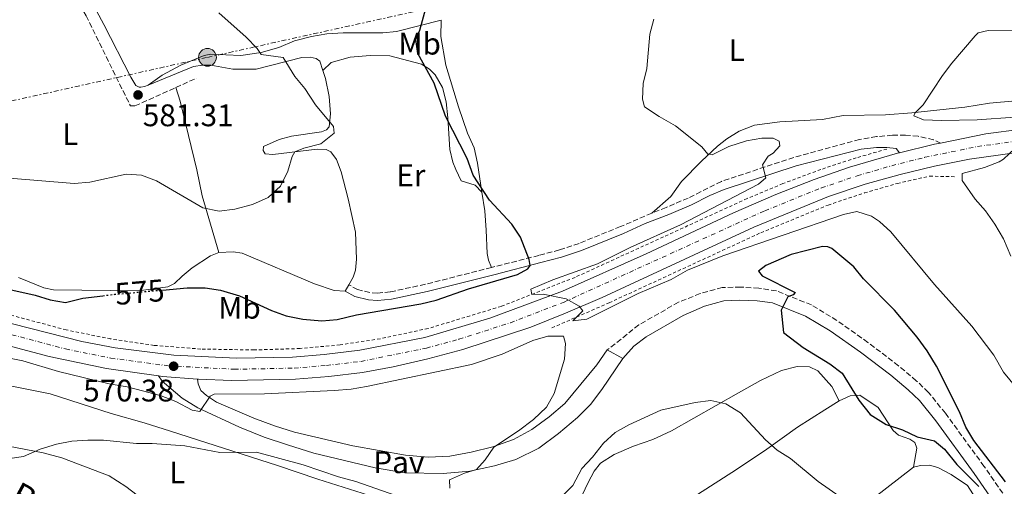
# Model space of a CAD drawing. Units: metres. Extents: x 621376 to 624849, y 4713300 to 4715673.
# Drawn here: x 624259 to 624575, y 4713641 to 4713791 of the extents above; entities that cross this region are included whole.
import ezdxf
from ezdxf.enums import TextEntityAlignment as Align

# ---------------------------------------------------------------- set-up
doc = ezdxf.new("R2010")
doc.units = ezdxf.units.M
doc.header["$MEASUREMENT"] = 0
for name, pattern in [('DGN Style 2', [1.7399219301090239, 1.043953158065414, -0.6959687720436097]), ('DGN Style 3', [2.435890702152634, 1.739921930109024, -0.6959687720436097]), ('DGN Style 4', [2.7856150101045474, 1.391937544087219, -0.6959687720436097, 0.001739921930109024, -0.6959687720436097]), ('DGN Style 5', [1.217945351076317, 0.5219765790327072, -0.6959687720436097]), ('DGN Style 7', [3.4798438602180486, 1.565929737098122, -0.6959687720436097, 0.5219765790327072, -0.6959687720436097])]:
    doc.linetypes.add(name, pattern=pattern)
for name, color, linetype, lineweight in [('Camino', 7, 'DGN Style 3', 0), ('Carretera', 9, 'Continuous', 0), ('Cota de curva de nivel directora', 7, 'Continuous', 0), ('Cota de punto acotado terreno', 7, 'Continuous', 0), ('Curva de nivel directora', 30, 'Continuous', 30), ('Curva de nivel directora no vista', 30, 'DGN Style 5', 30), ('Curva de nivel intermedia', 30, 'Continuous', 0), ('Eje de carretera', 7, 'DGN Style 4', 0), ('Etiqueta de uso rústico', 92, 'Continuous', 0), ('Línea blanca (vial)', 7, 'Continuous', 13), ('Línea de cambio de uso (parcela vista)', 92, 'Continuous', 0), ('Línea de cuneta (fondo)', 4, 'DGN Style 2', 0), ('Línea de pavimento', 1, 'Continuous', 0), ('Línea eléctrica', 6, 'DGN Style 7', 0), ('Margen derecho', 7, 'Continuous', 0), ('Pavimento', 7, 'Continuous', 0), ('Poste tendido eléctrico', 7, 'Continuous', 0), ('Punto acotado terreno (símbolo)', 7, 'Continuous', 0), ('Texto de arroyo-regatas y barrancos', 142, 'Continuous', 0), ('Transformador', 7, 'Continuous', 0)]:
    doc.layers.add(name, color=color, linetype=linetype, lineweight=lineweight)
doc.styles.add('Style-Arial', font='arial.ttf')

# ---------------------------------------------------------------- blocks, each defined once
blk = doc.blocks.new('5PATER')
at = {"layer": 'Punto acotado terreno (símbolo)', "linetype": 'Continuous', "lineweight": 0}
h = blk.add_hatch(color=51, dxfattribs=at)
edge = h.paths.add_edge_path()
edge.add_ellipse((0, 0), major_axis=(-0.1095731443231308, -0.1110710700762829), ratio=0.9994222409660317, start_angle=0, end_angle=360)
blk = doc.blocks.new('5PELE')
at = {"layer": 'Transformador', "linetype": 'Continuous', "lineweight": 0}
h = blk.add_hatch(color=9, dxfattribs=at)
edge = h.paths.add_edge_path()
edge.add_arc((-2.000000476837158e-05, 0), 0.2850000000000001, 0, 360)
at = {"layer": 'Transformador', "color": 252, "linetype": 'Continuous', "lineweight": 0}
blk.add_circle((-2.000000476837158e-05, 0), 0.2850000000000001, dxfattribs=at)

msp = doc.modelspace()

# ---------------------------------------------------------------- linework, layer by layer
at = {"layer": 'Camino', "color": 7, "linetype": 'DGN Style 3', "lineweight": 0, "extrusion": (0.01858284149578847, 0.008403882049633321, 0.9997920047532078), "elevation": 51796.2515300462, "flags": 128}
msp.add_lwpolyline([(4037729.049133559, -2510666.310562626), (4037729.049133558, -2510673.665384178)], dxfattribs=at)
at = {"layer": 'Camino', "color": 7, "linetype": 'DGN Style 3', "lineweight": 0}
for points in [[(624260.7899999977, 4713827.290000001, 582.7100000000064), (624262.9299999991, 4713823.830000001, 582.179999999993), (624265.3999999989, 4713819.49, 581.979999999996), (624279.9099999998, 4713792.480000002, 581.4499999999971), (624294.1499999978, 4713763.580000001, 581.2700000000041), (624295.6200000007, 4713763.520000001, 581.2700000000041), (624308.7199999989, 4713769.439999999, 580.9799999999959)], [(624554.41, 4713751.600000001, 566.279999999999), (624552.1599999992, 4713752.670000002, 566.3800000000045), (624547.1599999992, 4713753.810000001, 566.429999999993), (624543.1, 4713754.100000001, 566.6600000000036), (624538.9299999991, 4713754.12, 566.9600000000065), (624533.7999999993, 4713753.680000001, 567.279999999999), (624528.3700000001, 4713752.75, 567.4700000000013), (624507.2499999999, 4713747.020000001, 569.0099999999949), (624483.9899999984, 4713739.290000002, 571.3300000000017), (624473.3500000011, 4713733.960000001, 571.9799999999959), (624466.23, 4713730.930000001, 572.0399999999937), (624461.659999999, 4713729.140000002, 572.3899999999995)], [(624461.659999999, 4713729.140000002, 572.3899999999995), (624451.6099999995, 4713724.77, 572.9499999999972), (624438.2800000012, 4713719.4, 573.4199999999984), (624431.9299999988, 4713717.290000001, 573.8600000000007), (624425.3700000008, 4713715.529999999, 574.6499999999943), (624410.1299999991, 4713711.66, 575.4499999999972)], [(624410.1299999991, 4713711.66, 575.4499999999972), (624388.8900000004, 4713706.26, 576.5599999999978), (624377.6200000006, 4713703.820000002, 576.6199999999953), (624373.4899999978, 4713703.430000001, 576.5599999999978), (624371.0399999979, 4713703.590000002, 576.5899999999966), (624367.1399999999, 4713704.540000001, 576.8500000000059), (624364.3099999978, 4713706.11, 577.1999999999972)], [(624632.7499999986, 4713545.610000002, 577.9199999999984), (624627.3799999976, 4713555.87, 577.4700000000013), (624615.530000001, 4713575.779999999, 576.6100000000007), (624610.6799999984, 4713584.57, 576.3300000000019), (624597.9200000024, 4713605.109999999, 575.5399999999937), (624568.3900000011, 4713647.760000001, 575.3300000000019), (624555.949999998, 4713664.850000001, 575.729999999996), (624550.4699999995, 4713671.560000001, 575.8999999999943), (624546.6000000003, 4713675.290000002, 576.0099999999949), (624540.8899999994, 4713680.100000001, 576.1499999999943), (624531.03, 4713687.59, 576.2400000000054), (624521.0900000002, 4713694.630000001, 576.1499999999943), (624512.8899999993, 4713699.660000003, 575.7400000000052), (624501.6700000009, 4713704.109999999, 574.570000000007), (624496.0100000014, 4713705.010000001, 574.0700000000071), (624490.1799999998, 4713705.380000002, 573.4499999999971), (624484.2800000012, 4713705.220000001, 573.1999999999971), (624477.199999998, 4713703.27, 572.820000000007), (624470.2199999974, 4713700.510000002, 572.4600000000065), (624457.4899999981, 4713693.210000001, 572.029999999999), (624447.3400000003, 4713685.189999999, 571.75)]]:
    msp.add_polyline3d(points, dxfattribs=at)
at = {"layer": 'Carretera', "color": 9, "linetype": 'Continuous', "lineweight": 0}
for points in [[(624256.260000002, 4713693.560000001, 570.4400000000023), (624278.5899999992, 4713687.910000001, 570.2599999999948), (624289.2699999989, 4713685.900000001, 570.1699999999983), (624308.1299999993, 4713683.449999999, 570.1199999999953), (624328.2500000005, 4713682.540000002, 570.0899999999965), (624346.1799999988, 4713682.890000001, 570.1699999999983), (624356.4099999992, 4713683.710000001, 570.1999999999971), (624367.7999999997, 4713685.05, 570.1499999999943), (624388.7099999998, 4713689.220000001, 570.1499999999943), (624409.6099999987, 4713695.329999999, 570.0599999999977), (624432.8999999993, 4713704.100000001, 569.8500000000058), (624459.7699999985, 4713716.080000001, 569.4700000000012), (624487.8900000015, 4713729.239999999, 568.7700000000041), (624501.4600000012, 4713735.130000001, 568.4400000000023), (624513.7800000015, 4713739.92, 568.029999999999), (624525.140000001, 4713743.850000001, 567.5), (624540.5000000009, 4713748.37, 566.8999999999943), (624541.1499999993, 4713748.52, 566.8699999999953), (624552.4600000014, 4713751.2, 566.3600000000006), (624554.4100000005, 4713751.600000001, 566.279999999999), (624568.8799999988, 4713754.550000001, 565.7100000000064), (624580.4200000013, 4713756.109999998, 565.1000000000058)], [(624583.5799999974, 4713749.180000001, 564.2899999999936), (624563.7199999979, 4713746.439999999, 565.3500000000058), (624552.4400000013, 4713744.180000001, 565.8800000000047), (624541.4400000019, 4713741.499999999, 566.4100000000036), (624530.1299999997, 4713738.37, 567.0200000000041), (624518.4200000018, 4713734.449999999, 567.5500000000029), (624494.4499999996, 4713724.61, 568.429999999993), (624445.6900000012, 4713702.050000001, 569.8399999999965), (624433.9400000009, 4713696.980000001, 570.1699999999983), (624422.7499999994, 4713692.5, 570.3399999999965), (624400.9200000028, 4713685.3, 570.5200000000041), (624389.7100000011, 4713682.32, 570.5200000000041), (624378.589999999, 4713679.800000002, 570.4900000000052), (624368.6499999991, 4713677.970000001, 570.5500000000029), (624357.86, 4713676.660000001, 570.5200000000041), (624347.2199999981, 4713675.790000002, 570.5800000000017), (624326.5899999996, 4713675.4, 570.6100000000006), (624316.0599999997, 4713675.77, 570.5500000000029), (624315.7199999979, 4713675.800000001, 570.5500000000029), (624304.4200000011, 4713676.679999999, 570.5800000000017), (624303.1499999993, 4713676.86, 570.5800000000017), (624286.5199999996, 4713679.220000001, 570.6399999999994), (624268.019999999, 4713683.04, 570.6600000000036), (624247.3599999992, 4713688.55, 570.6600000000036)]]:
    msp.add_polyline3d(points, dxfattribs=at)
at = {"layer": 'Curva de nivel directora', "color": 30, "linetype": 'Continuous', "lineweight": 30, "elevation": 575.0000000000001, "flags": 128}
for points in [[(624304.4299999997, 4713704.410000003), (624312.36, 4713705.12), (624318.1400000001, 4713705.16), (624323.0800000001, 4713704.4), (624329.2099999988, 4713702.560000001), (624339.4599999995, 4713697.810000001), (624344.1800000002, 4713696.180000001), (624349.5800000003, 4713695.010000001), (624355.5999999996, 4713694.550000003), (624360.5899999985, 4713694.930000001), (624366.8200000002, 4713696.49), (624387.489999999, 4713699.970000001), (624392.3399999993, 4713701.190000001), (624402.7399999995, 4713704.77), (624418.5199999999, 4713709.449999999), (624421.8399999992, 4713711.180000001), (624422.5499999999, 4713712.310000001), (624422.2599999994, 4713714.240000002), (624419.4699999999, 4713721.360000002), (624416.7099999995, 4713725.529999999), (624409.4699999997, 4713733.27), (624404.1999999991, 4713741.340000002), (624402.2900000003, 4713746.690000001), (624395.3199999988, 4713760.289999999), (624391.709999999, 4713770.890000001), (624386.5099999999, 4713780.340000001), (624385.8499999985, 4713784.890000002), (624387.1200000001, 4713787.869999999), (624389.1799999988, 4713795.220000001)], [(624575.2499999986, 4713642.850000001), (624565.0499999995, 4713656.070000002), (624562.459999999, 4713660.350000001), (624560.4999999986, 4713665.250000001), (624553.089999999, 4713679.980000001), (624550.0599999981, 4713684.9), (624546.8899999986, 4713689.25), (624539.5599999995, 4713697.99), (624529.6799999999, 4713707.970000003), (624526.4799999992, 4713711.83), (624519.4200000005, 4713717.7), (624518.1799999999, 4713718.260000001), (624516.47, 4713718.350000001), (624506.4400000008, 4713715.810000001), (624498.2800000003, 4713712.330000001), (624495.8999999998, 4713710.449999999), (624497.0399999997, 4713709), (624507.6999999993, 4713703.590000002), (624506.9999999995, 4713702.9), (624505.3399999988, 4713702.260000002), (624503.2099999987, 4713697.910000003), (624503.9399999996, 4713690.760000002), (624510.2099999993, 4713686.01), (624518.8199999993, 4713680.75), (624522.8299999991, 4713677.760000002), (624528.169999999, 4713669.010000001), (624531.8199999991, 4713664.430000001), (624536.8700000006, 4713661.189999999), (624542.1199999988, 4713659.520000001), (624546.8799999997, 4713657.250000002), (624552.4599999987, 4713655.960000002), (624555.6100000005, 4713653.279999999), (624559.5699999988, 4713648.380000004), (624566.6399999987, 4713641.279999999)], [(624242.3799999988, 4713707.449999999), (624263.5100000001, 4713702.770000001), (624268.3499999993, 4713701.270000001), (624273.3000000003, 4713700.390000001), (624278.9100000005, 4713701.760000001), (624285.3099999998, 4713702.560000001)]]:
    msp.add_lwpolyline(points, dxfattribs=at)
at = {"layer": 'Curva de nivel directora no vista', "color": 30, "linetype": 'DGN Style 5', "lineweight": 30, "elevation": 575.0000000000005, "flags": 128}
msp.add_lwpolyline([(624285.3099999998, 4713702.560000001), (624289.1099999996, 4713703.039999999), (624304.4299999997, 4713704.410000003)], dxfattribs=at)
at = {"layer": 'Curva de nivel intermedia', "color": 30, "linetype": 'Continuous', "lineweight": 0, "flags": 128}
for points, elevation in [([(624254.0399999997, 4713740.389999999), (624276.120000001, 4713738.569999999), (624281.0899999999, 4713739.079999999), (624292.7400000019, 4713741.63), (624297.7400000019, 4713741.34), (624302.5499999998, 4713739.48), (624317.4100000015, 4713730.78), (624322.7100000011, 4713729.779999998), (624327.670000001, 4713730.34), (624333.3600000017, 4713731.84), (624338.3500000007, 4713734.15), (624342.3099999992, 4713737.789999999), (624344.6699999997, 4713742.529999998), (624346.0900000011, 4713747.32), (624347.0099999999, 4713748.76), (624349.8700000008, 4713749.949999999), (624355.3300000014, 4713751.310000001), (624359.650000002, 4713754.810000001), (624359.3500000002, 4713756.920000001), (624353.6300000004, 4713763.930000001), (624350.1400000014, 4713769.100000001), (624346.9299999994, 4713772.940000001), (624343.200000001, 4713779.119999998), (624336.1300000012, 4713780.090000001), (624334.8400000016, 4713782.010000001), (624331.3500000001, 4713785.59), (624322.53, 4713793.470000001)], 580.0000000000001), ([(624585.8000000009, 4713664.410000001), (624574.6400000006, 4713678.01), (624571.4900000013, 4713683.550000001), (624564.3800000012, 4713692.829999999), (624552.3899999994, 4713706.230000001), (624538.4400000018, 4713723.149999999), (624534.8099999997, 4713726.470000001), (624532.2200000014, 4713728.130000002), (624527.4400000003, 4713729.609999998), (624523.2000000002, 4713728.659999999), (624484.4500000011, 4713715.38), (624473.1299999999, 4713710.789999999), (624467.8900000006, 4713707.8), (624457.2600000001, 4713703.31), (624440.76, 4713695.050000001), (624436.2800000008, 4713694.480000001), (624439.4900000005, 4713697.76), (624438.3500000006, 4713699.179999999), (624434.1100000005, 4713701.58), (624426.6900000018, 4713703.109999998), (624423.110000001, 4713702.930000001), (624422.730000001, 4713704.689999999), (624429.820000001, 4713707.659999999), (624444.1500000008, 4713712.8), (624454.6300000015, 4713718.02), (624470.820000001, 4713725.330000001), (624495.9400000023, 4713738.38), (624498.2800000003, 4713740.439999999), (624497.1600000003, 4713744.59), (624498.9599999996, 4713747.380000001), (624500.5900000012, 4713748.409999999), (624502.7300000006, 4713750.699999998), (624502.5800000007, 4713752.249999999), (624500.6300000015, 4713753.220000002), (624497.0199999996, 4713753.13), (624492.0900000009, 4713752.31), (624486.4000000001, 4713750.49), (624481.02, 4713747.79), (624479.6600000011, 4713748.069999999), (624477.6600000006, 4713750.38), (624469.2699999998, 4713757.159999999), (624463.9600000011, 4713760.11), (624459.2699999996, 4713763.239999999), (624458.6400000014, 4713765.689999999), (624458.8800000006, 4713770.689999999), (624460.0000000005, 4713775.600000001), (624461.0399999998, 4713786.519999999), (624462.2500000013, 4713791.369999999)], 570.0000000000001), ([(624578.2599999994, 4713759.88), (624566.1900000017, 4713759.029999998), (624554.6800000004, 4713758.850000001), (624548.9200000004, 4713759.050000001), (624545.8200000002, 4713760.32), (624546.0999999996, 4713761.23), (624548.7900000007, 4713763.829999999), (624555.0000000001, 4713773.269999999), (624558.0199999998, 4713777.249999999), (624565.5500000002, 4713786), (624566.440000002, 4713786.960000001), (624569.6800000007, 4713787.8), (624586.190000002, 4713787.619999998)], 565.0000000000001), ([(624577.0000000009, 4713715.34), (624574.5600000002, 4713720.849999999), (624571.8100000009, 4713725.529999999), (624568.7700000011, 4713729.859999999), (624565.4699999997, 4713733.609999999), (624561.3400000012, 4713739.54), (624561.3300000001, 4713741.779999999), (624568.5200000008, 4713743.8), (624573.19, 4713745.590000001), (624574.5500000013, 4713746.42), (624578.2300000003, 4713749.810000001)], 565.0000000000001), ([(624243.5099999999, 4713684.840000001), (624259.6299999999, 4713681.729999999), (624271.1000000008, 4713678.24), (624287.2900000003, 4713674.279999999), (624293.0599999992, 4713673.309999999), (624298.4500000004, 4713671.99), (624304.0300000017, 4713670.41), (624308.700000001, 4713668.619999999), (624313.9400000003, 4713665.84), (624316.4100000003, 4713665.439999999), (624319.820000001, 4713670.279999998), (624321.0800000017, 4713670.980000001), (624337.1900000006, 4713671.09), (624359.6100000017, 4713672.16), (624365.0600000012, 4713672.599999999), (624370.0000000009, 4713673.42), (624403.6600000004, 4713680.48), (624413.6000000003, 4713683.850000001), (624423.4200000018, 4713688.17), (624428.2100000017, 4713689.63), (624433.2200000007, 4713689.579999999), (624433.86, 4713687.25), (624433.5500000016, 4713682.259999999), (624430.2400000012, 4713671.159999999), (624427.8300000017, 4713666.779999998), (624423.6000000006, 4713662.88), (624418.8300000007, 4713659.23), (624410.9400000004, 4713653.939999999), (624408.0999999995, 4713649.84), (624405.2699999998, 4713646.829999999), (624401.5000000013, 4713645.56), (624396.6599999999, 4713643.429999999), (624396.7000000001, 4713640.789999999)], 570.0000000000001), ([(624432.690000001, 4713638.109999999), (624436.2200000003, 4713641.65), (624439.1799999997, 4713647.059999999), (624442.5700000006, 4713650.73), (624446.12, 4713655.269999999), (624449.8300000003, 4713658.630000001), (624454.2699999994, 4713661.13), (624464.5300000012, 4713665.88), (624475.5100000004, 4713668.34), (624480.5700000008, 4713668.959999999), (624485.4400000012, 4713667.88), (624490.0700000003, 4713664.989999999), (624498.1900000008, 4713656.319999999), (624501.91, 4713652.980000001), (624506.2100000005, 4713650.329999999), (624515.0799999997, 4713642.949999998), (624527.7900000013, 4713634.079999999)], 570.0000000000001), ([(624254.6699999999, 4713650.249999999), (624259.7800000019, 4713650.91), (624265.1700000009, 4713653.279999999), (624270.4300000003, 4713654.869999999), (624275.3200000008, 4713655.899999999)], 565.0000000000001), ([(624275.3200000008, 4713655.899999999), (624280.5100000009, 4713656.17), (624285.5100000009, 4713656.25), (624296.0900000001, 4713655.159999999), (624301.0900000002, 4713655.140000001), (624311.6800000005, 4713654.390000001), (624322.8499999997, 4713652.220000001), (624334.6000000001, 4713652.32), (624349.6100000015, 4713648.319999999), (624360.9999999999, 4713644.470000001), (624366.5200000008, 4713642.98), (624383.6500000011, 4713636.970000001)], 565.0000000000001)]:
    msp.add_lwpolyline(points, dxfattribs=dict(at, elevation=elevation))
at = {"layer": 'Eje de carretera', "color": 7, "linetype": 'DGN Style 4', "lineweight": 0}
msp.add_polyline3d([(623986.9800000002, 4713774.560000001, 579.6300000000047), (624084.1200000012, 4713744.03, 574.6999999999972), (624129.7600000014, 4713729.62, 573.2200000000012), (624195.5599999984, 4713708.62, 571.2899999999937), (624244.909999999, 4713693.050000003, 570.6399999999995), (624273.2899999992, 4713685.480000001, 570.4600000000065), (624287.8899999993, 4713682.560000001, 570.4100000000036), (624306.2800000003, 4713680.07, 570.3800000000048), (624327.4299999997, 4713678.970000001, 570.3500000000058), (624346.7100000003, 4713679.34, 570.3800000000048), (624357.1399999997, 4713680.190000001, 570.3600000000007), (624368.2300000006, 4713681.51, 570.3500000000058), (624389.2100000001, 4713685.770000001, 570.3399999999966), (624399.6799999997, 4713688.590000001, 570.3200000000071), (624416.1999999998, 4713693.92, 570.1999999999972), (624433.4299999987, 4713700.540000003, 570.029999999999), (624497.9699999972, 4713729.880000002, 568.4100000000036), (624516.1000000013, 4713737.190000001, 567.7899999999937), (624527.629999998, 4713741.110000002, 567.2599999999949), (624538.699999999, 4713744.340000001, 566.7400000000052), (624549.3599999985, 4713747.040000001, 566.2700000000041), (624566.3000000013, 4713750.500000001, 565.529999999999), (624581.9999999988, 4713752.650000001, 564.8600000000007)], dxfattribs=at)
at = {"layer": 'Línea blanca (vial)', "color": 7, "linetype": 'Continuous', "lineweight": 13, "extrusion": (0.01469374715261048, 0.1267335737041675, 0.9918279563970687), "elevation": 607129.2827404742, "flags": 128}
msp.add_lwpolyline([(-77500.43893586507, -4715385.964604691), (-77511.36501916393, -4715389.962016827), (-77513.25597514282, -4715390.589061868)], dxfattribs=at)
at = {"layer": 'Línea blanca (vial)', "color": 7, "linetype": 'Continuous', "lineweight": 13, "extrusion": (0.005887435043672199, 0.04153912508962008, 0.9991195319857358), "elevation": 200047.6345853329, "flags": 128}
msp.add_lwpolyline([(43343.85203647811, -4750432.248074734), (43342.56934399565, -4750432.248074734), (43331.25766936259, -4750432.96313901)], dxfattribs=at)
at = {"layer": 'Línea blanca (vial)', "color": 7, "linetype": 'Continuous', "lineweight": 13}
for points in [[(624725.579999998, 4713762.250000001, 557.7200000000013), (624694.300000001, 4713758.460000001, 559.3099999999978), (624682.9599999997, 4713757.590000001, 559.8099999999977), (624670.1200000008, 4713757.32, 560.4299999999931), (624618.5100000005, 4713758.160000001, 563.1000000000058), (624591.8500000016, 4713757.080000001, 564.6000000000059), (624580.4200000009, 4713756.109999999, 565.1000000000058), (624568.8799999984, 4713754.550000001, 565.7100000000064), (624554.41, 4713751.600000001, 566.279999999999)], [(624181.6399999999, 4713716.780000002, 571.75), (624200.1600000006, 4713710.9, 571.1999999999972), (624242.4400000013, 4713697.540000001, 570.6199999999955), (624256.2600000014, 4713693.560000002, 570.4400000000023), (624278.5899999987, 4713687.910000001, 570.2599999999948), (624289.2699999984, 4713685.900000002, 570.1699999999984), (624308.1299999988, 4713683.45, 570.1199999999953), (624328.2499999999, 4713682.540000003, 570.0899999999965), (624346.1799999983, 4713682.890000002, 570.1699999999984), (624356.4099999988, 4713683.710000002, 570.1999999999972), (624367.7999999992, 4713685.050000001, 570.1499999999943), (624388.7099999993, 4713689.220000002, 570.1499999999943), (624409.6099999984, 4713695.33, 570.0599999999978), (624432.8999999989, 4713704.100000001, 569.8500000000059), (624459.7699999979, 4713716.080000001, 569.4700000000013), (624487.8900000011, 4713729.24, 568.7700000000041), (624501.4600000008, 4713735.130000002, 568.4400000000023), (624513.7800000011, 4713739.92, 568.029999999999), (624525.1400000004, 4713743.850000001, 567.5), (624540.5000000005, 4713748.370000001, 566.8999999999943), (624541.1499999987, 4713748.520000001, 566.8699999999953)], [(624315.7199999974, 4713675.800000002, 570.550000000003), (624316.0599999992, 4713675.77, 570.550000000003), (624326.5899999992, 4713675.400000001, 570.6100000000006), (624347.2199999976, 4713675.790000002, 570.5800000000017), (624357.8599999994, 4713676.660000003, 570.5200000000042), (624368.6499999987, 4713677.970000002, 570.550000000003), (624378.5899999985, 4713679.800000003, 570.4900000000052), (624389.7100000007, 4713682.320000002, 570.5200000000042), (624400.9200000024, 4713685.300000001, 570.5200000000042), (624422.7499999988, 4713692.5, 570.3399999999966), (624433.9400000004, 4713696.980000002, 570.1699999999984), (624445.6900000008, 4713702.050000002, 569.8399999999965), (624494.449999999, 4713724.610000002, 568.4299999999931), (624518.4200000013, 4713734.45, 567.5500000000029), (624530.1299999993, 4713738.370000001, 567.0200000000041), (624541.4400000015, 4713741.5, 566.4100000000036), (624552.4400000009, 4713744.180000001, 565.8800000000048), (624563.7199999974, 4713746.439999999, 565.3500000000059), (624583.5799999969, 4713749.180000001, 564.2899999999936)], [(624167.2299999997, 4713713.980000001, 571.9600000000064), (624190.9699999974, 4713706.330000003, 571.3699999999956), (624247.3599999987, 4713688.550000001, 570.6600000000036), (624268.0199999985, 4713683.040000001, 570.6600000000036), (624286.5199999991, 4713679.220000001, 570.6399999999995), (624303.1499999989, 4713676.86, 570.5800000000017)]]:
    msp.add_polyline3d(points, dxfattribs=at)
at = {"layer": 'Línea de cambio de uso (parcela vista)', "color": 92, "linetype": 'Continuous', "lineweight": 0, "extrusion": (-0.04160137288797053, -0.07236541337193741, 0.9965101969981767), "elevation": -366508.3186544807, "flags": 128}
msp.add_lwpolyline([(-1807981.857997631, 4382434.217413006), (-1807981.857997631, 4382431.82137461)], dxfattribs=at)
at = {"layer": 'Línea de cambio de uso (parcela vista)', "color": 92, "linetype": 'Continuous', "lineweight": 0}
for points in [[(624407.0700000003, 4713735.810000001, 574.929999999993), (624405.6500000004, 4713745.199999999, 574.2400000000052), (624404.5999999996, 4713750.029999999, 574.0099999999948), (624402.4100000003, 4713754.779999999, 573.8000000000029), (624399.5199999996, 4713763.220000001, 573.6300000000047), (624395.4199999999, 4713776.57, 573.6900000000023), (624393.8099999997, 4713785.83, 573.8000000000029), (624394.0199999996, 4713791.029999999, 574.1900000000023), (624379.6299999999, 4713787.449999999, 575.7700000000041), (624375.2000000002, 4713786.99, 576.4499999999971), (624362.4600000001, 4713786.960000001, 578.2100000000064), (624357.2100000001, 4713786.640000001, 578.679999999993), (624352.3499999996, 4713785.800000001, 579.1199999999953), (624346.9100000003, 4713784.390000001, 579.4100000000036), (624341.7999999998, 4713782.25, 579.7299999999959), (624336.1600000003, 4713780.66, 579.9400000000023), (624329.5700000003, 4713779.680000001, 580.1699999999983), (624319.9600000001, 4713780.17, 580.4100000000036), (624317.7999999998, 4713779.720000001, 580.4100000000036), (624310.3600000005, 4713776.57, 580.9100000000036), (624304.3099999997, 4713773.390000001, 581.0800000000017), (624299.8499999996, 4713770.220000001, 581.1999999999971)], [(624314.4500000002, 4713776.15, 580.7400000000052), (624317.2599999999, 4713776.67, 580.7400000000052), (624320.0199999996, 4713776.65, 580.679999999993), (624327.0599999997, 4713775.300000001, 580.6199999999953), (624334.5199999996, 4713775.359999999, 580.179999999993), (624349.2300000006, 4713779.029999999, 579.4799999999959), (624351.8700000001, 4713779.189999999, 579.4499999999971), (624353.8399999999, 4713778.789999999, 579.3300000000017), (624355, 4713777.859999999, 579.2700000000041), (624355.9500000002, 4713774.939999999, 579.25)], [(624355.9500000002, 4713774.939999999, 579.25), (624358.6100000005, 4713777.449999999, 578.6999999999971), (624364.7199999997, 4713779.189999999, 578.1399999999994), (624371.2000000002, 4713779.77, 577.1999999999971), (624377.4299999997, 4713779.57, 576.320000000007), (624387.6299999999, 4713776.890000001, 574.8800000000047), (624390.2699999996, 4713775.380000001, 574.7599999999948), (624392.0599999997, 4713773.470000001, 574.7599999999948), (624394.4199999999, 4713769.4, 574.7899999999936), (624395.6100000005, 4713764.810000001, 574.7899999999936), (624396.1600000003, 4713759.680000001, 574.9100000000036), (624396.7400000002, 4713749.59, 575.4700000000012), (624397.6900000004, 4713745.52, 575.6699999999983), (624398.6900000004, 4713743.100000001, 575.7299999999959), (624400.4000000004, 4713739.49, 576), (624404.9100000003, 4713738.09, 575.7599999999948), (624407.0700000003, 4713735.810000001, 574.929999999993)], [(624355.9500000002, 4713774.939999999, 579.25), (624356.8200000003, 4713772.289999999, 579.2400000000052), (624358.0300000003, 4713766.58, 579.3899999999994), (624358.4699999997, 4713761.039999999, 579.6499999999943), (624358.0099999999, 4713756.800000001, 580.0599999999977), (624357.1200000001, 4713755.82, 580.2100000000064), (624355.54, 4713755.24, 580.4499999999971), (624345.9100000003, 4713753.850000001, 580.5899999999965), (624341.9600000001, 4713752.720000001, 580.679999999993), (624336.8899999997, 4713750.470000001, 580.8000000000029), (624336.7599999999, 4713749.230000001, 580.7100000000064), (624337.4800000006, 4713748.16, 580.6199999999953), (624339.8700000001, 4713747.880000001, 580.5099999999948), (624354.1100000005, 4713749.600000001, 579.6199999999953), (624357.0499999998, 4713749.5, 579.3899999999994), (624358.5599999997, 4713748.74, 579.2400000000052), (624360.3899999997, 4713746.359999999, 578.9499999999971), (624361.8600000005, 4713742.359999999, 578.9199999999983), (624364.1399999997, 4713733.710000001, 578.7100000000064), (624366.4000000004, 4713722.970000001, 578.6300000000047), (624366.75, 4713714.34, 578.0099999999948), (624366.4500000002, 4713710.779999999, 577.7700000000041), (624365.7000000002, 4713708.539999999, 577.6300000000047), (624364.3099999997, 4713706.109999999, 577.3999999999943)], [(624308.7199999997, 4713769.439999999, 580.9799999999959), (624310.1200000001, 4713765.060000001, 581.070000000007), (624315.4400000004, 4713742.980000001, 580.9499999999971), (624317.2199999997, 4713734.67, 580.2700000000041), (624322.5700000003, 4713716.51, 579.1399999999994)], [(624586.8399999999, 4713765.9, 562.8500000000058), (624570.0999999996, 4713764.42, 563.5899999999965), (624562.2300000006, 4713763.119999999, 564.0599999999977), (624545.1699999999, 4713761.289999999, 565.2299999999959), (624536.6900000004, 4713760.619999999, 565.7899999999936), (624523.0700000003, 4713760.430000001, 566.5500000000029), (624516.4500000002, 4713759.180000001, 566.820000000007), (624502.7199999997, 4713758.460000001, 567.7899999999936), (624494.6699999999, 4713757.33, 568.3999999999943), (624489.6500000004, 4713755.430000001, 568.9900000000052), (624485.7300000006, 4713752.960000001, 569.1699999999983), (624482.7100000001, 4713750.65, 569.6399999999994), (624477.5599999997, 4713745.810000001, 570.3699999999953), (624471.1799999997, 4713739.27, 571.0200000000041), (624467.79, 4713734.4, 571.6300000000047), (624461.6600000003, 4713729.140000001, 572.3899999999994)], [(624410.1299999999, 4713711.66, 575.4499999999971), (624409.2100000001, 4713714.02, 575.7100000000064), (624408.7699999996, 4713716.130000001, 575.7400000000052), (624408.4699999997, 4713723.640000001, 575.7100000000064), (624407.9600000001, 4713729.890000001, 575.3600000000006), (624407.0700000003, 4713735.810000001, 574.929999999993)], [(624322.5700000003, 4713716.51, 579.1399999999994), (624319.8600000005, 4713715.350000001, 578.5800000000017), (624313.9600000001, 4713711.550000001, 577.0200000000041), (624310.7800000003, 4713708.83, 575.8800000000047), (624308.3499999996, 4713706.560000001, 575.320000000007), (624306.1299999999, 4713705.470000001, 575.0599999999977), (624296.79, 4713704.140000001, 575.0599999999977), (624287.5999999996, 4713704.25, 575.2299999999959), (624269.4800000006, 4713704.52, 577.0200000000041), (624266.3499999996, 4713705.08, 577.0800000000017), (624258.2000000002, 4713708.42, 577.7299999999959)], [(624363.1200000001, 4713704.039999999, 577.1999999999971), (624359.6200000001, 4713704.279999999, 577.320000000007), (624353.2699999996, 4713706.430000001, 577.7899999999936), (624330.0899999999, 4713716.279999999, 578.9600000000064), (624327.1799999997, 4713716.640000001, 579.1100000000006), (624322.5700000003, 4713716.51, 579.1399999999994)], [(624439.29, 4713638.57, 567.679999999993), (624441.1900000004, 4713642.59, 568.0599999999977), (624443.0700000003, 4713646.24, 568.8300000000017), (624445.1799999997, 4713648.77, 568.9100000000036), (624449.5, 4713651.630000001, 568.8899999999994), (624455.7100000001, 4713654.310000001, 568.7400000000052), (624461.9299999997, 4713656.470000001, 568.5599999999977), (624467.9400000004, 4713659.210000001, 568.6199999999953), (624489.5, 4713671.449999999, 570.679999999993), (624496.54, 4713675.350000001, 571.6699999999983), (624503.2999999998, 4713678.539999999, 573), (624508.2699999996, 4713679.859999999, 573.6699999999983), (624512.2699999996, 4713679.720000001, 574.1399999999994), (624514.9900000002, 4713678.439999999, 574.3500000000058), (624519.4100000003, 4713673.460000001, 574.4600000000064), (624521.8399999999, 4713668.83, 574.2899999999936)], [(624243.6799999997, 4713676.02, 566.529999999999), (624268.4000000004, 4713671.109999999, 566.2400000000052), (624287.9400000004, 4713664.789999999, 565.8800000000047), (624298.5300000003, 4713661.789999999, 565.5), (624307.0300000003, 4713659.109999999, 565.5), (624341.4400000004, 4713648.07, 564.529999999999), (624354.3700000001, 4713643.640000001, 564.0899999999965), (624374.7100000001, 4713637.220000001, 564), (624381.2199999997, 4713634.300000001, 564.1199999999953), (624384.8300000001, 4713632.039999999, 564.0599999999977), (624386.9699999997, 4713628.9, 563.9199999999983), (624387.5800000001, 4713625.74, 563.7100000000064), (624387.5199999996, 4713622.07, 563.179999999993), (624387.0700000003, 4713617.25, 562.7700000000041)], [(624521.8399999999, 4713668.83, 574.2899999999936), (624525.3899999997, 4713670.390000001, 574.6999999999971), (624528.4699999997, 4713670.67, 575.1399999999994), (624534.29, 4713666.680000001, 575.429999999993), (624539.2000000002, 4713659.279999999, 574.5200000000041), (624540.9000000004, 4713657.83, 574.4600000000064), (624544.5300000003, 4713656.539999999, 574.4900000000052), (624546.0999999996, 4713655.42, 574.4600000000064), (624546.75, 4713653.640000001, 574.4600000000064), (624545.6399999997, 4713647.52, 573.4100000000036)], [(624374.6900000004, 4713571.600000001, 555.6199999999953), (624378.5499999998, 4713572.869999999, 556.3000000000029), (624383.8099999997, 4713575.710000001, 557.820000000007), (624390.3200000003, 4713580.130000001, 559.0800000000017), (624398.2100000001, 4713585.810000001, 560.320000000007), (624408, 4713592.550000001, 561.3999999999943), (624420.8399999999, 4713600.800000001, 562.1999999999971), (624432.8700000001, 4713608.66, 563.429999999993), (624444.5499999998, 4713616.57, 564.25), (624452.8799999999, 4713622.699999999, 565.0099999999948), (624460.4500000002, 4713628.279999999, 565.1600000000036), (624466.0899999999, 4713631.890000001, 565.3699999999953), (624472.0999999996, 4713636.100000001, 566.1300000000047), (624488.8300000001, 4713646.83, 568.2400000000052), (624498.54, 4713653.33, 569.7100000000064), (624508.4100000003, 4713660.359999999, 571.8000000000029), (624517.2400000002, 4713665.960000001, 573.2400000000052), (624521.8399999999, 4713668.83, 574.2899999999936)], [(624374.9699999997, 4713608.51, 561.1300000000047), (624369.0700000003, 4713606.439999999, 560.9799999999959), (624364.4199999999, 4713605.08, 560.6000000000058), (624360.3399999999, 4713605.07, 560.3899999999994), (624355.9000000004, 4713605.58, 560.3000000000029), (624351.1600000003, 4713606.619999999, 560.3300000000017), (624346.4500000002, 4713608.9, 560.5399999999936), (624331.8499999996, 4713620.02, 561.679999999993), (624328.4400000004, 4713622.289999999, 562.1499999999943), (624316.5999999996, 4713626.26, 562.4799999999959), (624304.0800000001, 4713632.699999999, 563.1499999999943), (624292.6299999999, 4713641.350000001, 563.5899999999965), (624287.3200000003, 4713644.730000001, 563.8000000000029), (624272.1100000005, 4713650.529999999, 564.3600000000006), (624266.0899999999, 4713652.189999999, 564.8300000000017), (624255.0199999996, 4713654.300000001, 565.3000000000029)], [(624545.6399999997, 4713647.52, 573.4100000000036), (624532.8200000003, 4713637.560000001, 570.9100000000036), (624522.2400000002, 4713631.109999999, 568.7100000000064), (624505.0700000003, 4713619.529999999, 565.1000000000058), (624494.2100000001, 4713612.42, 563.5200000000041), (624483.79, 4713605.029999999, 562.3099999999977), (624460.4699999997, 4713589.15, 560.6999999999971), (624434.7300000006, 4713571.99, 559.4600000000064), (624421.3600000005, 4713563.609999999, 559), (624411.8899999997, 4713557.27, 558.4700000000012), (624407.7999999998, 4713554.17, 558.2899999999936)], [(624545.6399999997, 4713647.52, 573.4100000000036), (624547.9800000006, 4713648.109999999, 573.4900000000052), (624550.8600000005, 4713648.16, 573.5800000000017), (624553.54, 4713647.439999999, 573.6999999999971), (624557.8099999997, 4713645.16, 573.7899999999936), (624563.0899999999, 4713641.630000001, 573.820000000007), (624567.2199999997, 4713635.119999999, 573.7599999999948), (624572.5300000003, 4713627.99, 573.6100000000006), (624582.5, 4713612.41, 573.4700000000012)]]:
    msp.add_polyline3d(points, dxfattribs=at)
at = {"layer": 'Línea de cuneta (fondo)', "color": 4, "linetype": 'DGN Style 2', "lineweight": 0}
for points in [[(624537.1299999999, 4713749.680000001, 566.8500000000058), (624527.3099999997, 4713746.880000001, 567.179999999993), (624515.9199999999, 4713743.109999999, 567.7899999999936), (624503.7000000002, 4713738.57, 568.2299999999959), (624492.2300000006, 4713733.77, 568.529999999999), (624436.9699999997, 4713708.480000001, 569.6999999999971), (624413.25, 4713699.16, 569.9700000000012), (624389.7599999999, 4713692.060000001, 569.9700000000012), (624374.4299999997, 4713688.789999999, 569.9400000000023), (624361.4800000006, 4713686.789999999, 570), (624348.6399999997, 4713685.640000001, 570.1399999999994), (624333.8799999999, 4713685.16, 570.1100000000006), (624316.7800000003, 4713685.470000001, 570.029999999999), (624301.79, 4713686.640000001, 570), (624287.8399999999, 4713688.699999999, 570.029999999999), (624273.5499999998, 4713691.609999999, 570.1100000000006), (624254.9400000004, 4713696.57, 570.320000000007), (624238.1900000004, 4713701.439999999, 570.5800000000017), (624211.8899999997, 4713709.67, 570.9400000000023), (624205.6699999999, 4713716.34, 570.7599999999948)], [(624429.5099999999, 4713692.26, 570.1399999999994), (624447.9100000003, 4713700.310000001, 569.7599999999948), (624496.6399999997, 4713722.800000001, 568.2100000000064), (624518.25, 4713731.699999999, 567.3800000000047), (624529.9100000003, 4713735.59, 566.8800000000047), (624540.5099999999, 4713738.66, 566.3300000000017), (624550.8700000001, 4713740.980000001, 565.6499999999943), (624558.8300000001, 4713740.810000001, 565.0599999999977)]]:
    msp.add_polyline3d(points, dxfattribs=at)
at = {"layer": 'Línea de pavimento', "color": 1, "linetype": 'Continuous', "lineweight": 0, "extrusion": (-0.01697059278043773, 0.009356020969855916, 0.9998122142944105), "elevation": 34075.62861715097, "flags": 128}
msp.add_lwpolyline([(-4429406.016682657, -1728567.165229692), (-4429406.016682657, -1728572.841548922)], dxfattribs=at)
at = {"layer": 'Línea de pavimento', "color": 1, "linetype": 'Continuous', "lineweight": 0}
for points in [[(624447.3399999999, 4713685.189999999, 571.6399999999994), (624444.0099999999, 4713680.350000001, 571.5200000000041), (624433.6699999999, 4713668.029999999, 571.0200000000041), (624428.6299999999, 4713663.66, 570.7899999999936), (624423.0899999999, 4713659.58, 570.5200000000041), (624417.2100000001, 4713656.4, 570.2299999999959), (624410.6100000005, 4713654.09, 569.8800000000047), (624403.6500000004, 4713652.33, 569.4600000000064), (624396.7400000002, 4713651.100000001, 569.1699999999983), (624389.8200000003, 4713650.789999999, 568.7899999999936), (624382.5300000003, 4713651.34, 568.5500000000029), (624365.5599999997, 4713654.42, 568.029999999999), (624346.8499999996, 4713658.810000001, 567.7299999999959), (624340.3799999999, 4713660.850000001, 567.8800000000047), (624333.7699999996, 4713663.27, 568.5), (624321.8200000003, 4713668.449999999, 569.7299999999959), (624318.5599999997, 4713670.539999999, 570.1999999999971), (624316.7999999998, 4713672.180000001, 570.4900000000052), (624315.9400000004, 4713674.27, 570.5500000000029), (624315.7199999997, 4713675.800000001, 570.5500000000029)], [(624303.1500000004, 4713676.859999999, 570.5800000000017), (624304.2999999998, 4713675.180000001, 570.5800000000017), (624310.8200000003, 4713669.65, 570.6100000000006), (624315.8300000001, 4713666.59, 570.1100000000006), (624329.2000000002, 4713660.34, 568.9100000000036), (624337.1200000001, 4713657.210000001, 568.2299999999959), (624344.6200000001, 4713654.75, 567.8500000000058), (624353.1200000001, 4713652.01, 567.8500000000058), (624372.7300000006, 4713647.279999999, 568.5), (624382.2599999999, 4713645.699999999, 568.7599999999948), (624394.5999999996, 4713645.52, 569.320000000007), (624403.1900000004, 4713646.25, 569.8500000000058), (624411.0599999997, 4713647.960000001, 570.1999999999971), (624417.9600000001, 4713649.980000001, 570.6399999999994), (624425.3899999997, 4713653.59, 570.8099999999977), (624431.6799999997, 4713658.310000001, 571.1100000000006), (624437.7100000001, 4713663.449999999, 571.3699999999953), (624441.9800000006, 4713667.609999999, 571.429999999993), (624445.6100000005, 4713672.449999999, 571.5500000000029), (624452.3099999997, 4713682.449999999, 571.75)]]:
    msp.add_polyline3d(points, dxfattribs=at)
at = {"layer": 'Línea eléctrica', "color": 6, "linetype": 'DGN Style 7', "lineweight": 0}
msp.add_polyline3d([(623102.3400000008, 4713845.770000001, 610.9900000000052), (623113.3600000002, 4713847.869999999, 610.070000000007), (623174.0900000001, 4713798.250000001, 605.4700000000012), (623296.5500000013, 4713747.319999999, 602.1399999999994), (623424.3999999991, 4713694.739999999, 596.1100000000006), (623601.8000000009, 4713621.7, 612.320000000007), (623769.1099999987, 4713658.509999999, 596.5599999999977), (623923.4800000016, 4713692.759999999, 585.3800000000047), (624043.77, 4713718.09, 579.4100000000036), (624228.7899999993, 4713759.079999999, 581.529999999999), (624318.8999999984, 4713779.130000001, 580.4700000000012), (624437.2199999979, 4713805.24, 572.2299999999959), (624468.0006433214, 4713811.960149297, 572.8108000000066), (624572.890000001, 4713834.859999998, 574.7899999999936), (624738.0100000027, 4713870.690000001, 568.7299999999959), (624827.2899999982, 4713890.689999999, 565.6100000000006)], dxfattribs=at)
at = {"layer": 'Margen derecho', "color": 7, "linetype": 'Continuous', "lineweight": 0, "extrusion": (0.02703369837187931, 0.01098012543931768, 0.9995742173534065), "elevation": 69215.87468135548, "flags": 128}
msp.add_lwpolyline([(4132351.304890562, -2351225.676774497), (4132351.304890562, -2351241.441814931)], dxfattribs=at)
at = {"layer": 'Margen derecho', "color": 7, "linetype": 'Continuous', "lineweight": 0}
for points in [[(624266.0599999982, 4713827.680000001, 582.1300000000047), (624269.1499999973, 4713820.510000002, 581.9900000000052), (624285.6299999994, 4713789.630000004, 581.3300000000017), (624294.2699999985, 4713772.760000002, 581.2700000000041), (624295.9299999992, 4713770.09, 581.2400000000052), (624296.9299999983, 4713769.58, 581.2400000000052), (624297.4899999973, 4713769.529999999, 581.2400000000052), (624298.7199999987, 4713769.76, 581.2400000000052), (624299.8500000021, 4713770.220000002, 581.1999999999971)], [(624541.1499999987, 4713748.520000001, 566.8699999999953), (624540.079999998, 4713749.810000001, 566.8999999999943), (624537.1599999989, 4713750.230000001, 567.050000000003), (624533.8199999996, 4713750.230000001, 567.279999999999), (624528.8599999996, 4713749.609999999, 567.4700000000013), (624508.0199999989, 4713744.260000001, 569.0099999999949), (624484.879999998, 4713736.67, 571.3300000000017), (624480.249999999, 4713734.77, 571.7100000000065), (624474.3599999992, 4713731.800000002, 571.9799999999959), (624467.1299999985, 4713728.720000002, 572.0399999999937), (624459.5199999999, 4713725.740000002, 572.6199999999955), (624452.5500000005, 4713722.580000001, 572.9499999999972), (624439.1000000016, 4713717.160000001, 573.4199999999984), (624432.6199999994, 4713715, 573.8600000000007), (624425.980000001, 4713713.220000001, 574.6499999999943), (624411.3299999972, 4713709.430000001, 575.5899999999966), (624389.4299999991, 4713703.940000001, 576.5599999999978), (624377.9899999973, 4713701.460000001, 576.6199999999953), (624373.5300000003, 4713701.040000001, 576.5599999999978), (624370.6799999981, 4713701.220000002, 576.5899999999966), (624366.2600000014, 4713702.300000002, 576.8500000000059), (624363.1200000009, 4713704.040000001, 577.1999999999972)], [(624452.3099999991, 4713682.450000001, 571.75), (624455.8899999999, 4713686.350000001, 571.9299999999932), (624459.8399999995, 4713689.410000001, 572.029999999999), (624471.6999999994, 4713696.250000001, 572.4600000000065), (624478.5199999989, 4713699.180000002, 572.820000000007), (624484.7799999998, 4713700.940000001, 573.1999999999971), (624489.9099999995, 4713701.210000001, 573.4499999999971), (624495.4400000015, 4713700.970000002, 574.0700000000071), (624500.37, 4713700.260000001, 574.570000000007), (624511.0199999984, 4713696.060000001, 575.7400000000052), (624518.9099999988, 4713691.310000001, 576.1499999999943), (624528.7100000001, 4713684.42, 576.2400000000054), (624538.4299999987, 4713677.03, 576.1499999999943), (624543.9699999974, 4713672.37, 576.0099999999949), (624547.5700000003, 4713668.890000002, 575.8999999999943), (624552.8399999987, 4713662.45, 575.729999999996), (624565.1900000003, 4713645.49, 575.3300000000019), (624594.6299999976, 4713602.95, 575.5399999999937)]]:
    msp.add_polyline3d(points, dxfattribs=at)

# ---------------------------------------------------------------- block references
at = {"layer": 'Poste tendido eléctrico', "color": 7, "linetype": 'Continuous', "lineweight": 0, "xscale": 10, "yscale": 10, "zscale": 10}
msp.add_blockref('5PELE', (624318.8999999984, 4713779.130000001, 580.4700000000012), dxfattribs=at)
at = {"layer": 'Punto acotado terreno (símbolo)', "color": 7, "linetype": 'Continuous', "lineweight": 0, "xscale": 10, "yscale": 10, "zscale": 10}
for p in [(624296.6000000021, 4713767.050000001, 581.3099999999981), (624308.0399999995, 4713679.95, 570.3800000000047)]:
    msp.add_blockref('5PATER', p, dxfattribs=at)

# ---------------------------------------------------------------- texts
at = {"layer": 'Cota de curva de nivel directora', "color": 7, "linetype": 'Continuous', "lineweight": 0, "style": 'Style-Arial'}
msp.add_text('575', height=7.000000000000002, rotation=5.11221, dxfattribs=at).set_placement((624297.1271520804, 4713703.757621658, 575), align=Align.MIDDLE_CENTER)
at = {"layer": 'Cota de punto acotado terreno', "color": 7, "linetype": 'Continuous', "lineweight": 0, "style": 'Style-Arial'}
for s, p in [('581.31', (624298.1400000004, 4713757.009999999, 581.3099999999977)), ('570.38', (624278.9899999994, 4713668.63, 570.3800000000047))]:
    msp.add_text(s, height=7.000000000000002, dxfattribs=at).set_placement(p)
at = {"layer": 'Etiqueta de uso rústico', "color": 92, "linetype": 'Continuous', "lineweight": 0, "style": 'Style-Arial'}
for s, p in [('Mb', (624387.0502462448, 4713783.530010001, 575.070000000007)), ('L', (624488.8814203782, 4713781.41001, 569.2400000000052)), ('L', (624274.8214203793, 4713754.48001, 580.7599999999948)), ('Er', (624384.2554566084, 4713741.240010001, 577.1699999999983)), ('Fr', (624343.053685266, 4713735.980010002, 580.0200000000041)), ('Mb', (624329.1902462448, 4713698.720010001, 573.8999999999943)), ('L', (624309.2014203788, 4713645.85001, 564.2700000000041))]:
    msp.add_text(s, height=7.000000000000002, dxfattribs=at).set_placement(p, align=Align.MIDDLE_CENTER)
at = {"layer": 'Pavimento', "color": 7, "linetype": 'Continuous', "lineweight": 0, "style": 'Style-Arial'}
msp.add_text('Pav', height=7.000000000000002, dxfattribs=at).set_placement((624380.3757062583, 4713649.130010001, 568.5399999999936), align=Align.MIDDLE_CENTER)
at = {"layer": 'Texto de arroyo-regatas y barrancos', "color": 142, "linetype": 'Continuous', "lineweight": 0, "style": 'Style-Arial'}
msp.add_text('Barranco', height=8, rotation=331.35435, dxfattribs=at).set_placement((624254.8099999991, 4713636.140000001, 558.1900000000023))

doc.saveas('drawing.dxf')
